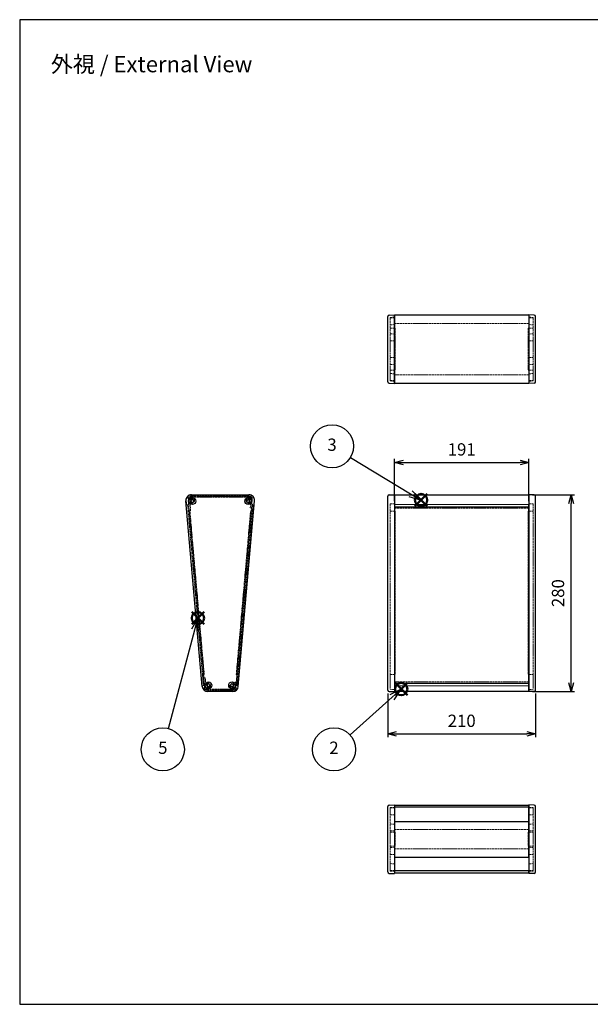
# Model space of a CAD drawing. Units: millimetres. Extents: x 46 to 5506, y 90 to 1490.
# Drawn here: x 46 to 857, y 90 to 1490 of the extents above; entities that cross this region are included whole.
import ezdxf

# ---------------------------------------------------------------- set-up
doc = ezdxf.new("R2010")
doc.units = ezdxf.units.MM
doc.linetypes.add('AM_ISO02W050x2', pattern=[3.75, 3, -0.75])
doc.layers.add('AM_12', color=7, linetype='Continuous', lineweight=50, plot=False)
for name, color, linetype, lineweight in [('AM_5', 3, 'Continuous', 25), ('ネジ止メパネル0', 3, 'AM_ISO02W050x2', 13), ('側板', 7, 'Continuous', 25), ('側板0', 7, 'AM_ISO02W050x2', 13), ('ﾊﾒｺﾐﾊﾟﾈﾙ', 4, 'Continuous', 25), ('ﾊﾒｺﾐﾊﾟﾈﾙ0', 4, 'AM_ISO02W050x2', 13), ('ﾌﾛﾝﾄﾌﾚｰﾑ', 2, 'Continuous', 25), ('ﾌﾛﾝﾄﾌﾚｰﾑ0', 2, 'AM_ISO02W050x2', 13), ('ﾘﾔﾌﾚｰﾑ', 5, 'Continuous', 25), ('ﾘﾔﾌﾚｰﾑ0', 5, 'AM_ISO02W050x2', 13)]:
    doc.layers.add(name, color=color, linetype=linetype, lineweight=lineweight)
doc.styles.add('ACISOTS', font='isocp.shx', dxfattribs={"height": 1, "bigfont": 'extfont.shx'})
doc.styles.get("Standard").update_dxf_attribs({"font": 'ISOCP.SHX', "bigfont": 'EXTFONT.SHX'})
doc.dimstyles.new('AM_ISO$0', dxfattribs={"dimtxt": 3.5, "dimasz": 2.5, "dimexe": 1, "dimexo": 1, "dimgap": 1.5, "dimtad": 1, "dimdsep": 46, "dimtxsty": 'STANDARD', "dimblk": 'OPEN30', "dimcen": 0, "dimclrd": 3, "dimclre": 3, "dimclrt": 2, "dimadec": 0, "dimazin": 2, "dimtp": 0.1, "dimtm": 0.1, "dimtfac": 0.71, "dimtmove": 0, "dimatfit": 3, "dimldrblk": 'OPEN30', "dimfxl": 1, "dimlwd": -1, "dimlwe": -1, "dimarcsym": 0})

# ---------------------------------------------------------------- blocks, each defined once
blk = doc.blocks.new('TK-A3')
for p, q in [((359, 280), (359, 275)), ((359, 275), (403, 275))]:
    blk.add_line(p, q)
blk.add_lwpolyline([(0, 0), (403, 0), (403, 280), (0, 280)], close=True)
at = {"insert": (402.36, 276.11), "char_height": 2.5, "width": 43.0784, "attachment_point": 9}
blk.add_mtext('(文書番号：TY-34)2008.02.08', dxfattribs=at)
blk = doc.blocks.new('_Open30')
at = {"color": 0, "linetype": 'ByBlock', "lineweight": -2}
for p, q in [((-1, 0.27), (0, 0)), ((0, 0), (-1, -0.27)), ((0, 0), (-1, 0))]:
    blk.add_line(p, q, dxfattribs=at)
blk = doc.blocks.new('*D25')
at = {"layer": 'AM_5', "color": 3}
for p, q in [((569.2, 531.4), (569.2, 469.2)), ((779.2, 531.4), (779.2, 469.2)), ((581.7, 474.2), (766.7, 474.2))]:
    blk.add_line(p, q, dxfattribs=at)
at = {"layer": 'Defpoints', "color": 0}
for p in [(569.2, 536.4), (779.2, 536.4), (779.2, 474.2)]:
    blk.add_point(p, dxfattribs=at)
at = {"layer": 'AM_5', "color": 3, "xscale": 12.5, "yscale": 12.5, "zscale": 12.5, "rotation": 180}
blk.add_blockref('_Open30', (569.2, 474.2), dxfattribs=at)
at = {"layer": 'AM_5', "color": 3, "xscale": 12.5, "yscale": 12.5, "zscale": 12.5}
blk.add_blockref('_Open30', (779.2, 474.2), dxfattribs=at)
at = {"layer": 'AM_5', "color": 2, "insert": (674.2, 490.4), "char_height": 17.5, "attachment_point": 5}
blk.add_mtext('210', dxfattribs=at)
blk = doc.blocks.new('*D26')
at = {"layer": 'AM_5', "color": 3}
for p, q in [((774.7, 814.2), (834.7, 814.2)), ((829.7, 546.7), (829.7, 801.7)), ((774.7, 534.2), (834.7, 534.2))]:
    blk.add_line(p, q, dxfattribs=at)
at = {"layer": 'Defpoints', "color": 0}
for p in [(769.7, 814.2), (829.7, 814.2), (769.7, 534.2)]:
    blk.add_point(p, dxfattribs=at)
at = {"layer": 'AM_5', "color": 3, "xscale": 12.5, "yscale": 12.5, "zscale": 12.5}
for p, rotation in [((829.7, 814.2), 90), ((829.7, 534.2), 270)]:
    blk.add_blockref('_Open30', p, dxfattribs=dict(at, rotation=rotation))
at = {"layer": 'AM_5', "color": 2, "insert": (813.4, 674.2), "char_height": 17.5, "attachment_point": 5, "rotation": 90}
blk.add_mtext('280', dxfattribs=at)
blk = doc.blocks.new('*S35')
at = {"layer": 'AM_12', "color": 4}
for p, q in [((579.5, 529.1), (597, 546.6)), ((579.5, 546.6), (597, 529.1))]:
    blk.add_line(p, q, dxfattribs=at)
blk.add_circle((588.2, 537.8), 8.75, dxfattribs=at)
blk = doc.blocks.new('*S36')
at = {"layer": 'AM_5', "linetype": 'Continuous'}
for p, q in [((588.2, 537.8), (572, 529.7)), ((575.2, 526.2), (588.2, 537.8)), ((578.3, 522.7), (588.2, 537.8))]:
    blk.add_line(p, q, dxfattribs=at)
at = {"layer": 'AM_5'}
blk.add_line((515.4, 472.6), (575.2, 526.2), dxfattribs=at)
at = {"layer": 'AM_5', "color": 3}
blk.add_circle((492.6, 452.1), 30.6, dxfattribs=at)
at = {"layer": 'AM_5', "color": 7, "insert": (492.6, 452.1), "char_height": 17.5, "attachment_point": 5, "style": 'ACISOTS'}
blk.add_mtext('2', dxfattribs=at)
blk = doc.blocks.new('*S37')
at = {"layer": 'AM_12', "color": 4}
for p, q in [((607.6, 797.8), (625.1, 815.3)), ((607.6, 815.3), (625.1, 797.8))]:
    blk.add_line(p, q, dxfattribs=at)
blk.add_circle((616.4, 806.6), 8.75, dxfattribs=at)
blk = doc.blocks.new('*S38')
at = {"layer": 'AM_5'}
blk.add_line((516, 867.2), (601.4, 815.6), dxfattribs=at)
at = {"layer": 'AM_5', "linetype": 'Continuous'}
for p, q in [((601.4, 815.6), (616.4, 806.6)), ((616.4, 806.6), (603.8, 819.6)), ((599, 811.6), (616.4, 806.6))]:
    blk.add_line(p, q, dxfattribs=at)
at = {"layer": 'AM_5', "color": 3}
blk.add_circle((489.8, 883), 30.6, dxfattribs=at)
at = {"layer": 'AM_5', "color": 7, "insert": (489.8, 883), "char_height": 17.5, "attachment_point": 5, "style": 'ACISOTS'}
blk.add_mtext('3', dxfattribs=at)
blk = doc.blocks.new('*S41')
at = {"layer": 'AM_12', "color": 4}
for p, q in [((290.3, 630), (307.8, 647.5)), ((290.3, 647.5), (307.8, 630))]:
    blk.add_line(p, q, dxfattribs=at)
blk.add_circle((299.1, 638.8), 8.75, dxfattribs=at)
blk = doc.blocks.new('*S42')
at = {"layer": 'AM_5', "linetype": 'Continuous'}
for p, q in [((299.1, 638.8), (290.1, 623.1)), ((294.6, 621.9), (299.1, 638.8)), ((299.1, 620.6), (299.1, 638.8))]:
    blk.add_line(p, q, dxfattribs=at)
at = {"layer": 'AM_5'}
blk.add_line((257.1, 481.7), (294.6, 621.9), dxfattribs=at)
at = {"layer": 'AM_5', "color": 3}
blk.add_circle((249.2, 452.1), 30.6, dxfattribs=at)
at = {"layer": 'AM_5', "color": 7, "insert": (249.2, 452.1), "char_height": 17.5, "attachment_point": 5, "style": 'ACISOTS'}
blk.add_mtext('5', dxfattribs=at)
blk = doc.blocks.new('*D62')
at = {"layer": 'AM_5', "color": 3}
for p, q in [((578.7, 805.1), (578.7, 865.1)), ((591.2, 860.1), (757.2, 860.1)), ((769.7, 805.1), (769.7, 865.1))]:
    blk.add_line(p, q, dxfattribs=at)
at = {"layer": 'Defpoints', "color": 0}
for p in [(769.7, 860.1), (578.7, 800.1), (769.7, 800.1)]:
    blk.add_point(p, dxfattribs=at)
at = {"layer": 'AM_5', "color": 3, "xscale": 12.5, "yscale": 12.5, "zscale": 12.5, "rotation": 180}
blk.add_blockref('_Open30', (578.7, 860.1), dxfattribs=at)
at = {"layer": 'AM_5', "color": 3, "xscale": 12.5, "yscale": 12.5, "zscale": 12.5}
blk.add_blockref('_Open30', (769.7, 860.1), dxfattribs=at)
at = {"layer": 'AM_5', "color": 2, "insert": (674.2, 876.3), "char_height": 17.5, "attachment_point": 5}
blk.add_mtext('191', dxfattribs=at)

msp = doc.modelspace()

# ---------------------------------------------------------------- linework, layer by layer
at = {"layer": 'ネジ止メパネル0'}
for p, q in [((285.95, 800.033), (284.456, 799.902)), ((306.962, 542.685), (284.456, 799.902)), ((308.457, 542.816), (285.95, 800.033)), ((308.457, 542.816), (306.962, 542.685))]:
    msp.add_line(p, q, dxfattribs=at)
at = {"layer": '側板'}
for p, q in [((569.197, 974.559), (569.197, 1067.571)), ((571.127, 1069.57), (578.697, 1069.834)), ((578.697, 1069.834), (578.697, 972.296)), ((777.267, 1069.57), (769.697, 1069.834)), ((769.697, 1069.834), (769.697, 972.296)), ((779.197, 974.559), (779.197, 1067.571)), ((571.127, 972.56), (578.697, 972.296)), ((777.267, 972.56), (769.697, 972.296)), ((290.082, 814.152), (371.621, 814.152)), ((571.127, 813.887), (578.697, 814.152)), ((578.697, 814.152), (578.697, 534.152)), ((769.697, 814.152), (769.697, 534.152)), ((777.267, 813.887), (769.697, 814.152)), ((305.213, 541.454), (282.113, 805.454)), ((356.491, 541.454), (379.591, 805.454)), ((569.197, 536.415), (569.197, 811.889)), ((779.197, 536.415), (779.197, 811.889)), ((348.521, 534.152), (313.182, 534.152)), ((571.127, 534.416), (578.697, 534.152)), ((777.267, 534.416), (769.697, 534.152)), ((569.197, 277.764), (569.197, 370.776)), ((571.127, 372.775), (578.697, 373.04)), ((578.697, 373.04), (578.697, 275.501)), ((777.267, 372.775), (769.697, 373.04)), ((769.697, 373.04), (769.697, 275.501)), ((779.197, 277.764), (779.197, 370.776)), ((571.127, 275.765), (578.697, 275.501)), ((777.267, 275.765), (769.697, 275.501))]:
    msp.add_line(p, q, dxfattribs=at)
for centre, radius in [((291.174, 805.152), 4.75), ((291.174, 805.152), 2.25), ((370.53, 805.152), 4.75), ((370.53, 805.152), 2.25), ((314.099, 543.152), 4.75), ((347.605, 543.152), 4.75), ((314.099, 543.152), 2.25), ((347.605, 543.152), 2.25)]:
    msp.add_circle(centre, radius, dxfattribs=at)
for centre, radius, start, end in [((571.197, 1067.571), 2, 92, 180), ((777.197, 1067.571), 2, 0, 88), ((571.197, 974.559), 2, 180, 268), ((777.197, 974.559), 2, 272, 0), ((290.082, 806.152), 8, 90, 185.000645), ((371.621, 806.152), 8, 354.999355, 90), ((571.197, 811.889), 2, 92, 180), ((777.197, 811.889), 2, 0, 88), ((313.182, 542.152), 8, 185.000645, 270), ((348.521, 542.152), 8, 270, 354.999355), ((571.197, 536.415), 2, 180, 268), ((777.197, 536.415), 2, 272, 0), ((571.197, 370.776), 2, 92, 180), ((777.197, 370.776), 2, 0, 88), ((571.197, 277.764), 2, 180, 268), ((777.197, 277.764), 2, 272, 0)]:
    msp.add_arc(centre, radius, start, end, dxfattribs=at)
at = {"layer": '側板0'}
for p, q in [((578.697, 1066.484), (572.697, 1066.275)), ((572.697, 975.855), (572.697, 1066.275)), ((578.697, 1065.493), (572.697, 1065.703)), ((769.697, 1066.484), (775.697, 1066.275)), ((769.697, 1065.493), (775.697, 1065.703)), ((775.697, 975.855), (775.697, 1066.275)), ((578.697, 1055.993), (572.697, 1055.784)), ((578.697, 1051.074), (572.697, 1051.126)), ((579.697, 1051.065), (578.697, 1051.074)), ((579.697, 1051.065), (579.697, 991.065)), ((768.697, 1051.065), (769.697, 1051.074)), ((768.697, 1051.065), (768.697, 991.065)), ((769.697, 1055.993), (775.697, 1055.784)), ((769.697, 1051.074), (775.697, 1051.126)), ((578.697, 1042.568), (572.697, 1042.778)), ((769.697, 1042.568), (775.697, 1042.778)), ((578.697, 1033.068), (572.697, 1032.859)), ((769.697, 1033.068), (775.697, 1032.859)), ((578.697, 1009.062), (572.697, 1009.271)), ((769.697, 1009.062), (775.697, 1009.271)), ((578.697, 999.562), (572.697, 999.352)), ((769.697, 999.562), (775.697, 999.352)), ((578.697, 991.056), (572.697, 991.004)), ((578.697, 986.137), (572.697, 986.346)), ((579.697, 991.065), (578.697, 991.056)), ((768.697, 991.065), (769.697, 991.056)), ((769.697, 991.056), (775.697, 991.004)), ((769.697, 986.137), (775.697, 986.346)), ((578.697, 976.637), (572.697, 976.427)), ((578.697, 975.646), (572.697, 975.855)), ((769.697, 976.637), (775.697, 976.427)), ((769.697, 975.646), (775.697, 975.855)), ((285.45, 805.746), (308.55, 541.746)), ((371.621, 810.802), (290.082, 810.802)), ((300.852, 811.802), (360.852, 811.802)), ((300.852, 811.802), (300.852, 810.802)), ((376.254, 805.746), (353.154, 541.746)), ((360.852, 811.802), (360.852, 810.802)), ((578.697, 801.31), (572.697, 801.101)), ((572.697, 801.101), (572.697, 537.502)), ((769.697, 801.31), (775.697, 801.101)), ((775.697, 801.101), (775.697, 537.502)), ((287.777, 790.622), (286.781, 790.535)), ((308.093, 558.439), (287.777, 790.622)), ((353.61, 558.439), (373.926, 790.622)), ((373.926, 790.622), (374.923, 790.535)), ((578.697, 790.57), (572.697, 790.622)), ((579.697, 790.561), (578.697, 790.57)), ((579.695, 790.561), (579.697, 558.413)), ((768.697, 790.561), (769.697, 790.57)), ((768.697, 790.561), (768.697, 558.413)), ((769.697, 790.57), (775.697, 790.622)), ((307.097, 558.352), (308.093, 558.439)), ((354.607, 558.352), (353.61, 558.439)), ((578.697, 558.405), (572.697, 558.352)), ((579.697, 558.413), (578.697, 558.405)), ((768.697, 558.413), (769.697, 558.405)), ((769.697, 558.405), (775.697, 558.352)), ((348.521, 537.502), (313.182, 537.502)), ((320.852, 536.502), (320.852, 537.502)), ((320.852, 536.502), (340.852, 536.502)), ((340.852, 536.502), (340.852, 537.502)), ((572.697, 537.502), (578.697, 537.292)), ((775.697, 537.502), (769.697, 537.292)), ((578.697, 369.69), (572.697, 369.48)), ((572.697, 279.06), (572.697, 369.48)), ((578.697, 368.698), (572.697, 368.908)), ((769.697, 369.69), (775.697, 369.48)), ((769.697, 368.698), (775.697, 368.908)), ((775.697, 279.06), (775.697, 369.48)), ((578.697, 359.198), (572.697, 358.989)), ((769.697, 359.198), (775.697, 358.989)), ((578.697, 345.773), (572.697, 345.983)), ((578.697, 336.273), (572.697, 336.064)), ((769.697, 345.773), (775.697, 345.983)), ((769.697, 336.273), (775.697, 336.064)), ((578.697, 334.279), (572.697, 334.331)), ((579.697, 334.27), (578.697, 334.279)), ((579.697, 334.27), (579.697, 314.27)), ((768.697, 334.27), (769.697, 334.279)), ((768.697, 334.27), (768.697, 314.27)), ((769.697, 334.279), (775.697, 334.331)), ((578.697, 314.261), (572.697, 314.209)), ((578.697, 312.267), (572.697, 312.477)), ((579.697, 314.27), (578.697, 314.261)), ((768.697, 314.27), (769.697, 314.261)), ((769.697, 314.261), (775.697, 314.209)), ((769.697, 312.267), (775.697, 312.477)), ((578.697, 302.767), (572.697, 302.558)), ((769.697, 302.767), (775.697, 302.558)), ((578.697, 289.342), (572.697, 289.552)), ((769.697, 289.342), (775.697, 289.552)), ((578.697, 279.842), (572.697, 279.633)), ((578.697, 278.851), (572.697, 279.06)), ((769.697, 279.842), (775.697, 279.633)), ((769.697, 278.851), (775.697, 279.06))]:
    msp.add_line(p, q, dxfattribs=at)
for centre, start, end in [((290.082, 806.152), 90, 185.000645), ((371.621, 806.152), 354.999355, 90), ((313.182, 542.152), 185.000645, 270), ((348.521, 542.152), 270, 354.999355)]:
    msp.add_arc(centre, 4.65, start, end, dxfattribs=at)
at = {"layer": 'ﾊﾒｺﾐﾊﾟﾈﾙ'}
for p, q in [((578.697, 800.126), (578.697, 542.579)), ((769.697, 542.579), (769.697, 800.126)), ((578.697, 370.578), (578.697, 349.866)), ((769.697, 349.866), (769.697, 370.578))]:
    msp.add_line(p, q, dxfattribs=at)
at = {"layer": 'ﾊﾒｺﾐﾊﾟﾈﾙ0'}
for p, q in [((353.312, 542.71), (375.836, 800.126)), ((354.806, 542.579), (377.33, 799.996)), ((375.836, 800.126), (377.33, 799.996)), ((769.697, 800.126), (578.697, 800.126)), ((354.806, 542.579), (353.312, 542.71)), ((578.697, 542.579), (769.697, 542.579))]:
    msp.add_line(p, q, dxfattribs=at)
at = {"layer": 'ﾌﾛﾝﾄﾌﾚｰﾑ'}
for p, q in [((578.697, 547.133), (578.697, 534.502)), ((769.697, 534.502), (769.697, 547.133)), ((769.697, 545.56), (578.697, 545.56)), ((769.697, 534.502), (578.697, 534.502)), ((578.697, 349.866), (578.697, 298.935)), ((578.697, 349.603), (769.697, 349.603)), ((769.697, 298.935), (769.697, 349.866)), ((578.697, 298.676), (769.697, 298.676))]:
    msp.add_line(p, q, dxfattribs=at)
at = {"layer": 'ﾌﾛﾝﾄﾌﾚｰﾑ0'}
for p, q in [((307.523, 553.492), (308.464, 542.733)), ((307.704, 553.708), (309.298, 553.848)), ((309.515, 553.666), (310.411, 543.426)), ((351.865, 547.671), (351.494, 543.426)), ((353.476, 547.731), (352.082, 547.853)), ((353.658, 547.514), (353.24, 542.733)), ((769.697, 547.853), (578.697, 547.853)), ((305.519, 541.973), (305.562, 541.485)), ((305.973, 542.515), (308.464, 542.733)), ((308.507, 540.052), (314.099, 540.052)), ((310.712, 543.152), (310.71, 543.152)), ((348.521, 536.302), (313.182, 536.302)), ((348.521, 534.502), (313.183, 534.502)), ((314.675, 545.303), (314.675, 545.303)), ((316.25, 543.728), (316.25, 543.728)), ((345.454, 543.728), (345.454, 543.728)), ((347.029, 545.303), (347.029, 545.303)), ((347.605, 540.052), (353.197, 540.052)), ((351.195, 543.152), (350.992, 543.152)), ((353.24, 542.733), (354.884, 542.589)), ((355.128, 545.378), (354.884, 542.589)), ((355.344, 545.56), (355.992, 545.503)), ((356.446, 544.962), (356.142, 541.485)), ((769.697, 542.589), (578.697, 542.589)), ((578.697, 337.928), (769.697, 337.928)), ((578.697, 310.612), (769.697, 310.612))]:
    msp.add_line(p, q, dxfattribs=at)
for centre, radius, start, end in [((307.722, 553.509), 0.2, 95, 185), ((309.316, 553.648), 0.2, 5, 95), ((314.099, 543.152), 3.1, 93.611464, 174.937907), ((313.951, 545.497), 0.75, 345, 93.611464), ((347.753, 545.497), 0.75, 86.388536, 195), ((347.605, 543.152), 3.1, 5.062093, 86.388536), ((352.064, 547.654), 0.2, 85, 175), ((353.459, 547.532), 0.2, 355, 85), ((306.017, 542.017), 0.5, 95, 185), ((313.183, 542.152), 7.65, 185, 270), ((308.507, 539.552), 0.5, 90, 209.076785), ((313.182, 542.152), 5.85, 209.076785, 270), ((310.71, 543.452), 0.3, 185, 270), ((310.712, 543.452), 0.3, 270, 354.937907), ((314.099, 543.152), 1.6, 93.611464, 356.388536), ((313.951, 545.497), 0.75, 273.611464, 345), ((314.099, 543.152), 3.1, 270, 356.388536), ((316.444, 543.004), 0.75, 105, 176.388536), ((316.444, 543.004), 0.75, 356.388536, 105), ((345.26, 543.004), 0.75, 75, 183.611464), ((347.605, 543.152), 3.1, 183.611464, 270), ((345.26, 543.004), 0.75, 3.611464, 75), ((347.605, 543.152), 1.6, 183.611464, 86.388536), ((347.753, 545.497), 0.75, 195, 266.388536), ((348.521, 542.152), 7.65, 270, 355), ((348.521, 542.152), 5.85, 270, 330.923215), ((350.992, 543.452), 0.3, 185.062093, 270), ((351.195, 543.452), 0.3, 270, 355), ((353.197, 539.552), 0.5, 330.923215, 90), ((355.327, 545.361), 0.2, 85, 175), ((355.948, 545.005), 0.5, 355, 85)]:
    msp.add_arc(centre, radius, start, end, dxfattribs=at)
at = {"layer": 'ﾘﾔﾌﾚｰﾑ'}
for p, q in [((578.697, 972.675), (578.697, 1069.455)), ((769.697, 1069.455), (578.697, 1069.455)), ((769.697, 1069.455), (769.697, 972.675)), ((578.697, 972.675), (769.697, 972.675)), ((578.697, 813.802), (769.697, 813.802)), ((578.697, 813.802), (578.697, 795.5)), ((769.697, 813.802), (769.697, 795.5)), ((578.697, 796.908), (769.697, 796.908)), ((578.697, 372.661), (578.697, 370.578)), ((578.697, 372.661), (769.697, 372.661)), ((578.697, 370.578), (769.697, 370.578)), ((769.697, 370.578), (769.697, 372.661)), ((578.697, 279.361), (578.697, 275.88)), ((769.697, 279.361), (578.697, 279.361)), ((769.697, 275.88), (578.697, 275.88)), ((769.697, 275.88), (769.697, 279.361))]:
    msp.add_line(p, q, dxfattribs=at)
at = {"layer": 'ﾘﾔﾌﾚｰﾑ0'}
for p, q in [((578.697, 1057.648), (769.697, 1057.648)), ((769.697, 984.482), (578.697, 984.482)), ((290.082, 813.802), (371.621, 813.802)), ((290.082, 812.002), (371.621, 812.002)), ((282.91, 800.353), (282.461, 805.485)), ((285.943, 800.116), (283.452, 799.899)), ((286.71, 791.35), (285.943, 800.116)), ((287.52, 806.752), (287.48, 806.752)), ((288.702, 791.524), (287.679, 803.216)), ((287.978, 803.542), (288.361, 803.542)), ((291.75, 803), (291.75, 803)), ((293.325, 804.575), (293.325, 804.575)), ((368.379, 804.575), (368.379, 804.575)), ((369.954, 803), (369.954, 803)), ((373.343, 803.542), (373.927, 803.542)), ((373.55, 795.492), (374.225, 803.216)), ((374.184, 806.752), (374.224, 806.752)), ((375.343, 795.335), (375.761, 800.116)), ((377.405, 799.973), (375.761, 800.116)), ((377.161, 797.183), (377.405, 799.973)), ((378.532, 797.364), (379.242, 805.485)), ((578.697, 800.116), (769.697, 800.116)), ((286.926, 791.168), (288.52, 791.308)), ((375.126, 795.153), (373.731, 795.275)), ((377.99, 796.91), (377.343, 796.967)), ((578.697, 795.153), (769.697, 795.153))]:
    msp.add_line(p, q, dxfattribs=at)
for centre, radius, start, end in [((290.082, 806.152), 7.65, 90, 185), ((290.082, 806.152), 5.85, 90, 133.94552), ((371.621, 806.152), 7.65, 355, 90), ((371.621, 806.152), 5.85, 46.05448, 90), ((283.409, 800.397), 0.5, 185, 275), ((287.48, 808.852), 2.1, 133.94552, 270), ((287.52, 808.852), 2.1, 270, 314.639773), ((287.978, 803.242), 0.3, 90, 185), ((288.361, 803.242), 0.3, 34.174693, 90), ((291.174, 805.152), 3.1, 214.174693, 266.388536), ((291.174, 805.152), 3.1, 3.611464, 134.639773), ((291.174, 805.152), 1.6, 3.611464, 266.388536), ((291.026, 802.806), 0.75, 266.388536, 15), ((291.026, 802.806), 0.75, 15, 86.388536), ((293.519, 805.3), 0.75, 183.611464, 255), ((293.519, 805.3), 0.75, 255, 3.611464), ((368.185, 805.3), 0.75, 176.388536, 285), ((370.53, 805.152), 3.1, 45.360227, 176.388536), ((368.185, 805.3), 0.75, 285, 356.388536), ((370.53, 805.152), 1.6, 273.611464, 176.388536), ((370.678, 802.806), 0.75, 165, 273.611464), ((370.678, 802.806), 0.75, 93.611464, 165), ((370.53, 805.152), 3.1, 273.611464, 325.825307), ((374.184, 808.852), 2.1, 225.360227, 270), ((373.343, 803.242), 0.3, 90, 145.825307), ((373.927, 803.242), 0.3, 355, 90), ((374.224, 808.852), 2.1, 270, 46.05448), ((286.909, 791.367), 0.2, 185, 275), ((288.503, 791.507), 0.2, 275, 5), ((373.749, 795.474), 0.2, 175, 265), ((375.144, 795.352), 0.2, 265, 355), ((377.36, 797.166), 0.2, 175, 265), ((378.034, 797.408), 0.5, 265, 355)]:
    msp.add_arc(centre, radius, start, end, dxfattribs=at)

# ---------------------------------------------------------------- block references
at = {"lineweight": 0, "xscale": 5, "yscale": 5, "zscale": 5}
msp.add_blockref('TK-A3', (45.681, 89.568), dxfattribs=at)
at = {"layer": 'AM_12'}
for name in ['*S37', '*S41', '*S35']:
    msp.add_blockref(name, (0, 0), dxfattribs=at)
at = {"layer": 'AM_5'}
for name in ['*S38', '*S42', '*S36']:
    msp.add_blockref(name, (0, 0), dxfattribs=at)

# ---------------------------------------------------------------- texts
at = {"layer": 'AM_5', "color": 2, "insert": (233.192, 1426.296), "char_height": 23, "width": 439.32863, "attachment_point": 5}
msp.add_mtext('{\\fMS Gothic|b0|i0|c128|p49;\\C0;外視 / External View}', dxfattribs=at)

# ---------------------------------------------------------------- dimensions: what is measured, and where the dimension line sits
at = {"layer": 'AM_5'}
dim = msp.add_linear_dim(base=(769.697, 860.077), p1=(578.697, 800.077), p2=(769.697, 800.077), dimstyle='AM_ISO$0', override={"dimscale": 5, "dimpost": ''}, dxfattribs=at)
dim.commit()
dim.dimension.update_dxf_attribs({"geometry": '*D62', "text_midpoint": (674.197, 876.327)})
for base, p1, p2, angle, override, picture, middle in [((829.697, 814.152), (769.697, 534.152), (769.697, 814.152), 90, {"dimscale": 5}, '*D26', (813.445, 674.152)), ((779.197, 474.152), (569.197, 536.415), (779.197, 536.415), 0, {"dimscale": 5, "dimpost": ''}, '*D25', (674.197, 490.403))]:
    dim = msp.add_linear_dim(base=base, p1=p1, p2=p2, angle=angle, dimstyle='AM_ISO$0', override=override, dxfattribs=at)
    dim.commit()
    dim.dimension.update_dxf_attribs({"geometry": picture, "text_midpoint": middle})

doc.saveas('drawing.dxf')
